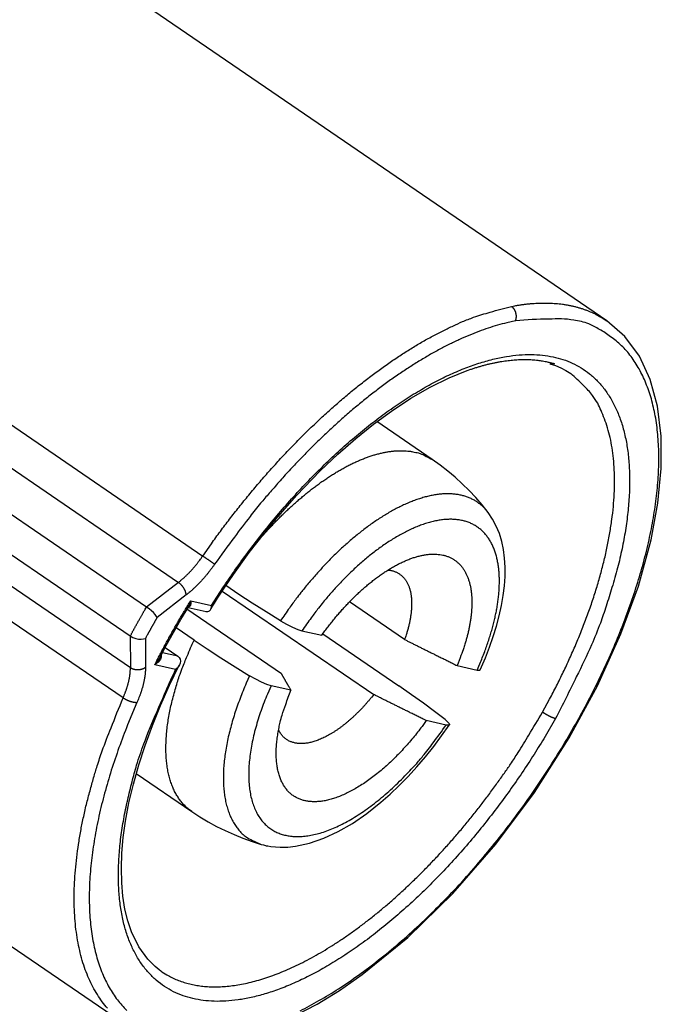
# Model space of a CAD drawing. Units: millimetres. Extents: x 11 to 726, y 29 to 475.
# Drawn here: x 364 to 385, y 189 to 222 of the extents above; entities that cross this region are included whole.
import ezdxf

# ---------------------------------------------------------------- set-up
doc = ezdxf.new("R2010")
doc.units = ezdxf.units.MM
doc.header["$MEASUREMENT"] = 0
doc.layers.get('0').update_dxf_attribs({"lineweight": 30})

msp = doc.modelspace()

# ---------------------------------------------------------------- linework, layer by layer
for p, q in [((382.814, 211.904), (363.956, 224.798)), ((351.956, 216.2), (369.54, 204.177)), ((351.449, 215.134), (368.74, 203.311)), ((367.693, 202.501), (351.128, 213.827)), ((350.596, 212.878), (367.16, 201.552)), ((367.164, 200.505), (349.874, 212.327)), ((366.923, 199.514), (349.339, 211.537)), ((377.079, 207.345), (375.257, 208.591)), ((368.74, 203.311), (367.693, 202.501)), ((368.995, 202.897), (368.044, 202.16)), ((370.182, 203.028), (375.157, 199.626)), ((369.059, 202.488), (369.655, 202.354)), ((369.146, 202.71), (369.83, 202.556)), ((376.171, 201.433), (374.36, 202.671)), ((372.124, 200.307), (369.022, 202.427)), ((369.255, 201.418), (368.667, 201.821)), ((367.16, 201.552), (367.164, 200.505)), ((372.797, 201.722), (373.451, 201.575)), ((373.483, 201.62), (375.987, 199.908)), ((367.655, 201.468), (367.659, 200.517)), ((368.307, 201.17), (368.717, 200.889)), ((348.931, 201.152), (367.01, 188.79)), ((368.717, 200.889), (368.218, 201.001)), ((368.647, 200.449), (367.963, 200.602)), ((377.897, 200.577), (378.551, 200.431)), ((372.437, 199.768), (371.783, 199.915)), ((377.537, 198.624), (376.883, 198.771)), ((367.356, 197.034), (369.177, 195.788))]:
    msp.add_line(p, q)
for points in [[(379.681, 212.377), (379.796, 212.399, -0.004596), (379.911, 212.418, -0.004617), (380.026, 212.435, -0.004706), (380.14, 212.45, -0.004879), (380.254, 212.463, -0.005028), (380.367, 212.473, -0.005169), (380.48, 212.48, -0.005311), (380.592, 212.486, -0.005469), (380.703, 212.488, -0.005621), (380.814, 212.488, -0.005783), (380.924, 212.486, -0.005937), (381.034, 212.481, -0.006099), (381.142, 212.473, -0.006262), (381.25, 212.463, -0.006441), (381.357, 212.449, -0.006582), (381.463, 212.433, -0.006703), (381.568, 212.415, -0.006921), (381.671, 212.393, -0.007235), (381.774, 212.368, -0.007167), (381.875, 212.341, -0.006806), (381.975, 212.311, -0.007683), (382.075, 212.277, -0.009395), (382.175, 212.239, -0.007189), (382.268, 212.202, -0.002354), (382.352, 212.167, -0.010438), (382.457, 212.115, -0.018386), (382.613, 212.026, -0.009004), (382.814, 211.904, -0.004739)], [(369.54, 204.177), (369.826, 204.583, -0.004321), (370.119, 204.986, -0.004221), (370.423, 205.388, -0.004207), (370.734, 205.787, -0.004324), (371.054, 206.181, -0.004406), (371.38, 206.57, -0.004479), (371.714, 206.953, -0.004556), (372.055, 207.329, -0.004661), (372.401, 207.697, -0.004766), (372.752, 208.056, -0.004886), (373.107, 208.406, -0.005012), (373.466, 208.745, -0.005152), (373.828, 209.072, -0.00531), (374.192, 209.387, -0.005485), (374.557, 209.69, -0.005659), (374.923, 209.978, -0.005823), (375.288, 210.253, -0.006088), (375.653, 210.513, -0.006433), (376.016, 210.758, -0.006538), (376.375, 210.987, -0.006388), (376.73, 211.199, -0.007277), (377.084, 211.396, -0.008977), (377.442, 211.579, -0.007363), (377.774, 211.74, -0.002988), (378.073, 211.878, -0.010656), (378.44, 212.018, -0.020083), (378.983, 212.186, -0.011089), (379.681, 212.377, -0.006272)], [(379.817, 211.902), (379.822, 211.917, 0.011802), (379.827, 211.932, 0.010986), (379.831, 211.948, 0.010621), (379.835, 211.964, 0.010882), (379.838, 211.981, 0.010903), (379.841, 211.998, 0.010871), (379.842, 212.016, 0.010802), (379.843, 212.034, 0.010843), (379.843, 212.053, 0.010815), (379.843, 212.071, 0.01084), (379.841, 212.09, 0.010824), (379.839, 212.109, 0.010854), (379.836, 212.128, 0.01087), (379.831, 212.147, 0.010923), (379.827, 212.166, 0.010937), (379.821, 212.184, 0.010932), (379.814, 212.202, 0.011063), (379.807, 212.22, 0.011291), (379.799, 212.237, 0.011125), (379.791, 212.254, 0.010579), (379.782, 212.269, 0.011539), (379.772, 212.285, 0.013491), (379.761, 212.299, 0.010834), (379.751, 212.313, 0.004779), (379.741, 212.324, 0.014522), (379.729, 212.338, 0.025226), (379.708, 212.355, 0.013411), (379.681, 212.377, 0.007509)], [(379.817, 211.902), (379.526, 211.838, 0.011412), (379.228, 211.759, 0.010489), (378.921, 211.663, 0.009809), (378.607, 211.552, 0.009471), (378.285, 211.425, 0.009026), (377.958, 211.281, 0.008597), (377.624, 211.122, 0.008167), (377.285, 210.946, 0.007819), (376.941, 210.754, 0.007458), (376.594, 210.546, 0.007149), (376.243, 210.323, 0.006836), (375.889, 210.085, 0.006568), (375.534, 209.831, 0.006308), (375.177, 209.563, 0.006089), (374.821, 209.282, 0.005854), (374.465, 208.987, 0.005629), (374.11, 208.68, 0.005486), (373.757, 208.36, 0.005413), (373.406, 208.029, 0.005122), (373.06, 207.689, 0.004689), (372.72, 207.342, 0.004994), (372.381, 206.98, 0.005717), (372.04, 206.601, 0.004335), (371.724, 206.24, 0.001685), (371.44, 205.91, 0.005777), (371.093, 205.476, 0.009601), (370.583, 204.799, 0.004748), (369.929, 203.907, 0.002552)], [(372.736, 189.237, 0.015115), (373.359, 189.573, 0.013892), (374, 189.963, 0.012977), (374.655, 190.41, 0.01204), (375.319, 190.908, 0.011333), (375.987, 191.459, 0.010641), (376.655, 192.057, 0.010109), (377.316, 192.7, 0.009617), (377.967, 193.38, 0.009227), (378.601, 194.094, 0.008896), (379.214, 194.836, 0.00862), (379.802, 195.599, 0.00842), (380.362, 196.377, 0.008237), (380.888, 197.163, 0.008148), (381.381, 197.953, 0.00804), (381.837, 198.739, 0.008046), (382.255, 199.516, 0.008026), (382.633, 200.279, 0.008097), (382.974, 201.026, 0.008003), (383.279, 201.756, 0.008449), (383.553, 202.483, 0.008917), (383.801, 203.221, 0.009249), (384.019, 203.964, 0.010242), (384.201, 204.704, 0.01125), (384.346, 205.436, 0.012326), (384.449, 206.155, 0.013577), (384.509, 206.855, 0.015199), (384.522, 207.529, 0.017013), (384.489, 208.172, 0.019059), (384.407, 208.777, 0.021675), (384.277, 209.341, 0.024851), (384.098, 209.856, 0.027463), (383.876, 210.321, 0.028836), (383.612, 210.732, 0.033994), (383.3, 211.086, 0.042045), (382.938, 211.38, 0.034904), (382.574, 211.62, 0.016076), (382.224, 211.806, 0.044814), (381.728, 211.924, 0.068016), (380.914, 211.954, 0.030485), (379.817, 211.902, 0.01548)], [(369.83, 202.556), (370.203, 203.135, -0.007164), (370.599, 203.713, -0.006777), (371.018, 204.292, -0.006678), (371.458, 204.866, -0.007034), (371.92, 205.432, -0.007277), (372.399, 205.987, -0.007503), (372.895, 206.526, -0.007756), (373.405, 207.046, -0.008121), (373.926, 207.543, -0.008508), (374.455, 208.014, -0.008965), (374.99, 208.454, -0.00949), (375.526, 208.862, -0.010091), (376.061, 209.235, -0.010805), (376.592, 209.57, -0.011583), (377.115, 209.866, -0.012533), (377.627, 210.121, -0.013534), (378.125, 210.335, -0.014772), (378.607, 210.508, -0.016029), (379.071, 210.639, -0.017575), (379.514, 210.731, -0.01905), (379.934, 210.782, -0.020855), (380.332, 210.797, -0.022489), (380.704, 210.774, -0.024202), (381.052, 210.719, -0.025145), (381.375, 210.632, -0.027245), (381.68, 210.512, -0.028785), (381.971, 210.356, -0.029262), (382.246, 210.163, -0.030685), (382.501, 209.931, -0.030883), (382.733, 209.661, -0.030191), (382.941, 209.352, -0.028641), (383.122, 209.005, -0.02701), (383.274, 208.619, -0.024851), (383.396, 208.197, -0.022817), (383.485, 207.74, -0.020584), (383.541, 207.25, -0.018616), (383.563, 206.73, -0.016911), (383.551, 206.182, -0.01559), (383.504, 205.61, -0.013828), (383.425, 205.019, -0.012009), (383.314, 204.416, -0.011932), (383.168, 203.791, -0.01266), (382.984, 203.144, -0.009282), (382.792, 202.53, -0.003968), (382.603, 201.97, -0.011226), (382.313, 201.265, -0.017227), (381.813, 200.207, -0.008359), (381.125, 198.836, -0.004494)], [(378.229, 210.271), (378.343, 210.311, -0.003878), (378.456, 210.348, -0.004008), (378.567, 210.383, -0.004114), (378.678, 210.416, -0.004185), (378.787, 210.446, -0.004275), (378.896, 210.474, -0.004364), (379.003, 210.499, -0.004463), (379.109, 210.523, -0.004551), (379.214, 210.544, -0.004652), (379.317, 210.563, -0.004744), (379.419, 210.579, -0.004847), (379.52, 210.593, -0.004937), (379.62, 210.605, -0.005046), (379.718, 210.615, -0.005148), (379.815, 210.623, -0.005243), (379.911, 210.628, -0.005306), (380.005, 210.632, -0.005454), (380.098, 210.633, -0.005649), (380.19, 210.632, -0.005608), (380.279, 210.63, -0.005339), (380.367, 210.625, -0.005949), (380.455, 210.618, -0.007147), (380.543, 210.608, -0.005609), (380.625, 210.598, -0.002117), (380.699, 210.588, -0.007885), (380.789, 210.571, -0.013892), (380.925, 210.54, -0.007078), (381.1, 210.495, -0.003848)], [(381.1, 210.495), (381.095, 210.494, -0.00466), (381.09, 210.492, -0.004689), (381.084, 210.491, -0.004708), (381.079, 210.49, -0.004724), (381.073, 210.489, -0.004742), (381.068, 210.488, -0.004755), (381.063, 210.487, -0.00477), (381.057, 210.486, -0.004781), (381.052, 210.486, -0.004794), (381.046, 210.485, -0.004803), (381.041, 210.485, -0.004813), (381.036, 210.484, -0.004816), (381.03, 210.484, -0.004827), (381.025, 210.484, -0.004837), (381.02, 210.484, -0.004831), (381.014, 210.484, -0.004802), (381.009, 210.484, -0.004844), (381.004, 210.484, -0.004931), (380.998, 210.485, -0.0048), (380.993, 210.485, -0.004491), (380.988, 210.486, -0.004927), (380.983, 210.486, -0.005822), (380.978, 210.487, -0.004465), (380.973, 210.488, -0.001638), (380.968, 210.489, -0.006184), (380.963, 210.49, -0.010584), (380.954, 210.492, -0.005238), (380.943, 210.495, -0.002804)], [(380.7, 199.049), (380.935, 199.478, 0.005419), (381.163, 199.915, 0.005258), (381.383, 200.36, 0.005286), (381.594, 200.811, 0.005594), (381.795, 201.267, 0.005834), (381.984, 201.728, 0.006065), (382.161, 202.191, 0.006311), (382.326, 202.655, 0.006631), (382.475, 203.118, 0.00696), (382.61, 203.58, 0.00734), (382.728, 204.038, 0.007749), (382.83, 204.491, 0.008215), (382.914, 204.937, 0.008738), (382.981, 205.374, 0.00933), (383.029, 205.801, 0.009962), (383.059, 206.217, 0.010612), (383.069, 206.618, 0.011496), (383.061, 207.006, 0.012578), (383.033, 207.378, 0.01327), (382.987, 207.732, 0.013425), (382.924, 208.066, 0.015736), (382.841, 208.385, 0.019952), (382.736, 208.686, 0.016964), (382.626, 208.958, 0.007278), (382.518, 209.193, 0.024844), (382.347, 209.448, 0.047064), (382.046, 209.777, 0.025596), (381.629, 210.17, 0.014208)], [(371.385, 204.704), (371.49, 204.825, -0.002703), (371.594, 204.942, -0.002848), (371.698, 205.056, -0.002899), (371.802, 205.167, -0.002824), (371.905, 205.275, -0.002866), (372.009, 205.382, -0.002926), (372.115, 205.488, -0.002947), (372.223, 205.594, -0.003057), (372.333, 205.698, -0.00315), (372.445, 205.802, -0.003238), (372.558, 205.904, -0.003321), (372.673, 206.005, -0.003433), (372.79, 206.105, -0.003535), (372.908, 206.203, -0.003657), (373.027, 206.299, -0.003772), (373.148, 206.394, -0.00391), (373.27, 206.486, -0.004043), (373.393, 206.576, -0.004199), (373.518, 206.663, -0.004351), (373.643, 206.748, -0.004529), (373.769, 206.83, -0.004704), (373.896, 206.908, -0.004906), (374.023, 206.984, -0.005109), (374.151, 207.057, -0.00534), (374.278, 207.125, -0.005574), (374.406, 207.191, -0.005838), (374.534, 207.252, -0.006109), (374.662, 207.309, -0.00641), (374.789, 207.362, -0.006723), (374.916, 207.411, -0.007067), (375.042, 207.456, -0.007425), (375.168, 207.496, -0.00781), (375.292, 207.531, -0.008225), (375.415, 207.561, -0.008678), (375.536, 207.586, -0.009118), (375.656, 207.607, -0.009542), (375.774, 207.622, -0.010131), (375.891, 207.632, -0.010874), (376.005, 207.637, -0.011118), (376.117, 207.637, -0.010878), (376.225, 207.632, -0.012532), (376.333, 207.62, -0.015639), (376.44, 207.602, -0.012477), (376.538, 207.583, -0.004516), (376.626, 207.562, -0.018236), (376.732, 207.524, -0.033143), (376.885, 207.45, -0.016837), (377.079, 207.345, -0.009016)], [(378.918, 205.609), (378.839, 205.704, 0.019217), (378.754, 205.791, 0.019531), (378.663, 205.87, 0.019814), (378.566, 205.943, 0.020247), (378.463, 206.007, 0.020358), (378.354, 206.063, 0.02018), (378.24, 206.111, 0.019775), (378.12, 206.15, 0.019248), (377.995, 206.181, 0.018523), (377.866, 206.203, 0.017709), (377.732, 206.216, 0.01679), (377.593, 206.221, 0.015862), (377.451, 206.217, 0.014902), (377.306, 206.204, 0.013976), (377.157, 206.183, 0.013069), (377.005, 206.154, 0.012216), (376.852, 206.116, 0.011412), (376.696, 206.071, 0.010662), (376.538, 206.018, 0.009974), (376.379, 205.957, 0.009332), (376.22, 205.89, 0.008755), (376.06, 205.815, 0.008213), (375.899, 205.735, 0.007733), (375.739, 205.648, 0.007278), (375.579, 205.555, 0.006882), (375.42, 205.457, 0.0065), (375.262, 205.355, 0.006172), (375.106, 205.247, 0.00585), (374.951, 205.136, 0.005579), (374.798, 205.02, 0.005307), (374.647, 204.901, 0.005081), (374.498, 204.779, 0.004846), (374.352, 204.655, 0.004662), (374.209, 204.528, 0.004473), (374.068, 204.398, 0.004301), (373.93, 204.268, 0.004104), (373.795, 204.135, 0.004012), (373.663, 204.002, 0.003928), (373.533, 203.866, 0.003763), (373.404, 203.727, 0.003443), (373.275, 203.584, 0.003806), (373.142, 203.433, 0.004724), (373.006, 203.271, 0.003457), (372.878, 203.117, 0.000886), (372.762, 202.975, 0.005159), (372.614, 202.781, 0.009002), (372.388, 202.468, 0.004214), (372.094, 202.049, 0.002139)], [(378.551, 200.431), (378.641, 200.637, 0.004813), (378.725, 200.838, 0.005214), (378.802, 201.036, 0.005413), (378.872, 201.229, 0.005354), (378.936, 201.417, 0.005435), (378.994, 201.601, 0.005543), (379.046, 201.78, 0.005626), (379.092, 201.953, 0.005616), (379.133, 202.12, 0.005886), (379.169, 202.284, 0.006057), (379.2, 202.447, 0.006245), (379.227, 202.611, 0.006733), (379.249, 202.774, 0.007161), (379.266, 202.938, 0.007673), (379.278, 203.1, 0.008202), (379.284, 203.261, 0.008836), (379.285, 203.42, 0.009488), (379.279, 203.576, 0.010264), (379.266, 203.73, 0.011073), (379.247, 203.88, 0.012012), (379.221, 204.026, 0.012994), (379.188, 204.168, 0.014109), (379.147, 204.304, 0.015262), (379.099, 204.435, 0.016525), (379.043, 204.559, 0.017792), (378.979, 204.676, 0.019104), (378.908, 204.786, 0.020335), (378.829, 204.888, 0.021496), (378.742, 204.981, 0.022439), (378.647, 205.066, 0.023171), (378.545, 205.141, 0.02355), (378.436, 205.206, 0.023628), (378.32, 205.262, 0.023308), (378.198, 205.307, 0.022714), (378.069, 205.342, 0.021802), (377.934, 205.366, 0.020737), (377.794, 205.38, 0.019502), (377.648, 205.383, 0.018243), (377.498, 205.376, 0.016948), (377.345, 205.358, 0.015711), (377.187, 205.33, 0.014522), (377.026, 205.292, 0.013419), (376.863, 205.245, 0.012403), (376.699, 205.188, 0.011469), (376.532, 205.122, 0.010633), (376.365, 205.048, 0.009861), (376.197, 204.966, 0.009186), (376.03, 204.876, 0.008555), (375.863, 204.78, 0.008015), (375.696, 204.677, 0.007501), (375.532, 204.568, 0.007066), (375.369, 204.453, 0.006642), (375.208, 204.334, 0.006297), (375.05, 204.211, 0.005958), (374.894, 204.083, 0.005664), (374.742, 203.952, 0.005343), (374.592, 203.819, 0.005158), (374.446, 203.683, 0.005028), (374.304, 203.545, 0.004686), (374.165, 203.406, 0.004086), (374.031, 203.266, 0.004559), (373.894, 203.119, 0.00555), (373.753, 202.96, 0.003888), (373.62, 202.807, 0.000933), (373.499, 202.665, 0.00603), (373.344, 202.469, 0.010447), (373.107, 202.15, 0.004826), (372.797, 201.722, 0.00243)], [(368.74, 203.311), (368.767, 203.333, 0.003033), (368.796, 203.356, 0.002958), (368.824, 203.379, 0.002899), (368.852, 203.403, 0.002868), (368.88, 203.427, 0.002829), (368.908, 203.452, 0.00279), (368.936, 203.477, 0.00275), (368.964, 203.503, 0.002717), (368.992, 203.53, 0.002682), (369.02, 203.557, 0.002651), (369.048, 203.584, 0.002619), (369.076, 203.612, 0.002589), (369.103, 203.64, 0.002562), (369.131, 203.669, 0.002541), (369.158, 203.698, 0.002509), (369.185, 203.728, 0.002471), (369.212, 203.758, 0.002469), (369.239, 203.789, 0.002496), (369.266, 203.82, 0.002407), (369.292, 203.851, 0.002236), (369.318, 203.882, 0.002443), (369.344, 203.914, 0.002878), (369.371, 203.947, 0.002184), (369.395, 203.978, 0.000779), (369.417, 204.007, 0.003031), (369.445, 204.044, 0.005163), (369.486, 204.101, 0.002532), (369.54, 204.177, 0.001347)], [(369.929, 203.907), (369.923, 203.911, 0.000432), (369.915, 203.917, 0.000348), (369.907, 203.922, 0.000296), (369.898, 203.929, 0.00027), (369.889, 203.935, 0.000243), (369.879, 203.942, 0.00022), (369.868, 203.95, 0.0002), (369.856, 203.958, 0.000185), (369.844, 203.967, 0.000171), (369.831, 203.976, 0.00016), (369.818, 203.985, 0.00015), (369.804, 203.995, 0.000142), (369.79, 204.005, 0.000135), (369.775, 204.015, 0.00013), (369.76, 204.025, 0.000124), (369.744, 204.036, 0.00012), (369.729, 204.047, 0.000117), (369.713, 204.058, 0.000116), (369.698, 204.068, 0.000112), (369.682, 204.079, 0.000104), (369.667, 204.09, 0.000112), (369.651, 204.101, 0.000129), (369.636, 204.111, 0.000102), (369.621, 204.121, 0.000045), (369.608, 204.13, 0.000137), (369.592, 204.141, 0.000239), (369.569, 204.157, 0.00013), (369.54, 204.177, 0.000074)], [(373.451, 201.575), (373.554, 201.717, -0.00407), (373.657, 201.854, -0.004319), (373.761, 201.987, -0.004397), (373.865, 202.116, -0.00427), (373.969, 202.24, -0.00423), (374.072, 202.359, -0.004208), (374.175, 202.474, -0.004221), (374.277, 202.584, -0.004151), (374.38, 202.691, -0.004259), (374.483, 202.795, -0.004392), (374.59, 202.899, -0.004451), (374.699, 203.002, -0.004705), (374.811, 203.102, -0.004929), (374.926, 203.201, -0.005148), (375.042, 203.298, -0.005366), (375.161, 203.392, -0.005661), (375.281, 203.482, -0.005946), (375.403, 203.57, -0.006287), (375.526, 203.653, -0.006632), (375.651, 203.733, -0.007047), (375.776, 203.808, -0.007475), (375.902, 203.878, -0.007978), (376.028, 203.943, -0.008508), (376.154, 204.002, -0.00912), (376.28, 204.056, -0.009775), (376.405, 204.103, -0.010517), (376.528, 204.143, -0.01132), (376.651, 204.177, -0.012211), (376.771, 204.204, -0.013176), (376.889, 204.224, -0.014217), (377.004, 204.236, -0.015334), (377.117, 204.24, -0.016489), (377.226, 204.237, -0.017693), (377.331, 204.226, -0.01886), (377.432, 204.208, -0.020004), (377.529, 204.182, -0.020994), (377.622, 204.148, -0.021849), (377.71, 204.107, -0.022421), (377.792, 204.059, -0.022753), (377.87, 204.004, -0.022728), (377.942, 203.941, -0.022433), (378.009, 203.873, -0.021811), (378.07, 203.798, -0.020988), (378.125, 203.717, -0.019951), (378.175, 203.631, -0.018834), (378.219, 203.539, -0.017623), (378.258, 203.443, -0.016439), (378.291, 203.342, -0.015244), (378.319, 203.238, -0.014142), (378.342, 203.129, -0.013069), (378.359, 203.018, -0.012109), (378.371, 202.904, -0.011183), (378.379, 202.787, -0.010393), (378.382, 202.669, -0.009645), (378.38, 202.549, -0.008963), (378.374, 202.428, -0.008269), (378.364, 202.305, -0.007826), (378.351, 202.182, -0.007483), (378.333, 202.059, -0.006783), (378.313, 201.936, -0.00582), (378.29, 201.815, -0.006295), (378.262, 201.69, -0.007306), (378.23, 201.559, -0.005025), (378.197, 201.434, -0.001186), (378.166, 201.319, -0.007513), (378.115, 201.163, -0.012463), (378.024, 200.912, -0.005535), (377.897, 200.577, -0.002732)], [(369.929, 203.907), (369.902, 203.868, -0.002303), (369.875, 203.829, -0.002288), (369.847, 203.79, -0.002286), (369.818, 203.752, -0.002305), (369.789, 203.713, -0.002318), (369.76, 203.675, -0.002329), (369.731, 203.638, -0.00234), (369.701, 203.6, -0.002355), (369.671, 203.563, -0.002371), (369.64, 203.526, -0.002388), (369.609, 203.49, -0.002404), (369.578, 203.454, -0.002422), (369.547, 203.419, -0.002444), (369.515, 203.383, -0.002469), (369.484, 203.349, -0.002486), (369.452, 203.315, -0.002494), (369.42, 203.281, -0.002541), (369.387, 203.248, -0.002617), (369.355, 203.215, -0.002574), (369.323, 203.183, -0.002434), (369.29, 203.152, -0.002709), (369.257, 203.121, -0.003259), (369.223, 203.09, -0.002528), (369.192, 203.061, -0.000913), (369.163, 203.035, -0.003588), (369.126, 203.004, -0.00634), (369.069, 202.957, -0.003212), (368.995, 202.897, -0.001735)], [(375.627, 203.718), (375.676, 203.712, -0.013006), (375.724, 203.703, -0.013529), (375.771, 203.692, -0.013993), (375.816, 203.678, -0.014418), (375.86, 203.662, -0.014804), (375.903, 203.644, -0.015079), (375.943, 203.623, -0.015291), (375.983, 203.6, -0.015396), (376.02, 203.575, -0.015423), (376.056, 203.547, -0.01533), (376.09, 203.517, -0.01516), (376.122, 203.485, -0.014886), (376.153, 203.452, -0.01455), (376.182, 203.416, -0.014131), (376.209, 203.378, -0.013674), (376.234, 203.338, -0.013162), (376.257, 203.297, -0.012638), (376.279, 203.254, -0.012084), (376.298, 203.209, -0.011539), (376.316, 203.163, -0.010982), (376.332, 203.116, -0.010451), (376.347, 203.067, -0.00992), (376.36, 203.017, -0.009424), (376.371, 202.966, -0.008933), (376.38, 202.913, -0.008484), (376.388, 202.86, -0.008041), (376.394, 202.806, -0.007641), (376.398, 202.751, -0.007246), (376.401, 202.696, -0.006895), (376.403, 202.639, -0.006548), (376.403, 202.583, -0.006239), (376.401, 202.525, -0.00593), (376.399, 202.468, -0.005668), (376.395, 202.41, -0.005411), (376.389, 202.352, -0.005163), (376.383, 202.293, -0.004894), (376.375, 202.235, -0.004743), (376.366, 202.176, -0.004643), (376.356, 202.118, -0.00431), (376.346, 202.06, -0.0038), (376.334, 202.002, -0.004149), (376.321, 201.943, -0.00487), (376.306, 201.881, -0.00345), (376.292, 201.823, -0.000925), (376.278, 201.769, -0.005074), (376.257, 201.698, -0.00851), (376.221, 201.584, -0.00388), (376.171, 201.433, -0.001955)], [(368.995, 202.897), (368.995, 202.909, 0.013118), (368.994, 202.921, 0.011618), (368.992, 202.934, 0.010705), (368.99, 202.947, 0.010483), (368.987, 202.961, 0.010025), (368.984, 202.975, 0.009575), (368.979, 202.99, 0.009116), (368.974, 203.005, 0.0088), (368.969, 203.021, 0.008444), (368.962, 203.037, 0.008172), (368.955, 203.053, 0.007886), (368.947, 203.069, 0.007669), (368.939, 203.085, 0.007457), (368.93, 203.102, 0.0073), (368.92, 203.118, 0.007131), (368.91, 203.134, 0.006977), (368.899, 203.15, 0.006923), (368.888, 203.166, 0.006949), (368.876, 203.181, 0.006746), (368.864, 203.196, 0.006343), (368.852, 203.21, 0.006855), (368.84, 203.224, 0.007957), (368.827, 203.237, 0.006365), (368.814, 203.25, 0.002806), (368.803, 203.261, 0.008529), (368.789, 203.273, 0.014933), (368.768, 203.29, 0.008067), (368.74, 203.311, 0.004568)], [(367.16, 201.552), (367.178, 201.583, -0.000291), (367.195, 201.615, -0.00029), (367.212, 201.647, -0.00029), (367.229, 201.679, -0.00029), (367.247, 201.71, -0.00029), (367.264, 201.742, -0.000289), (367.281, 201.774, -0.000289), (367.299, 201.805, -0.000289), (367.316, 201.837, -0.000289), (367.334, 201.869, -0.000289), (367.351, 201.9, -0.000288), (367.369, 201.932, -0.000288), (367.387, 201.964, -0.000288), (367.404, 201.995, -0.000288), (367.422, 202.027, -0.000287), (367.44, 202.059, -0.000285), (367.458, 202.09, -0.000288), (367.475, 202.122, -0.000293), (367.493, 202.154, -0.000285), (367.511, 202.185, -0.000266), (367.529, 202.217, -0.000293), (367.547, 202.248, -0.000349), (367.566, 202.281, -0.000265), (367.584, 202.311, -0.000091), (367.599, 202.339, -0.000373), (367.62, 202.375, -0.000641), (367.652, 202.429, -0.000313), (367.693, 202.501, -0.000166)], [(367.963, 200.602), (367.999, 200.673, -0.000744), (368.035, 200.744, -0.000741), (368.071, 200.814, -0.000739), (368.108, 200.885, -0.000738), (368.145, 200.956, -0.000737), (368.182, 201.027, -0.000735), (368.22, 201.097, -0.000733), (368.257, 201.168, -0.000732), (368.295, 201.239, -0.00073), (368.333, 201.309, -0.000729), (368.372, 201.38, -0.000728), (368.41, 201.451, -0.000726), (368.449, 201.521, -0.000725), (368.489, 201.592, -0.000725), (368.528, 201.662, -0.000722), (368.568, 201.732, -0.000716), (368.607, 201.803, -0.000721), (368.648, 201.873, -0.000735), (368.688, 201.943, -0.000713), (368.729, 202.013, -0.000664), (368.769, 202.083, -0.000732), (368.81, 202.153, -0.000871), (368.853, 202.225, -0.00066), (368.893, 202.293, -0.000227), (368.929, 202.354, -0.000929), (368.977, 202.432, -0.001594), (369.05, 202.553, -0.000779), (369.146, 202.71, -0.000412)], [(368.044, 202.16), (368.031, 202.137, 0.000213), (368.017, 202.114, 0.000213), (368.004, 202.091, 0.000213), (367.991, 202.068, 0.000213), (367.978, 202.045, 0.000213), (367.965, 202.022, 0.000213), (367.951, 201.999, 0.000213), (367.938, 201.976, 0.000214), (367.925, 201.953, 0.000214), (367.912, 201.93, 0.000214), (367.899, 201.907, 0.000214), (367.886, 201.884, 0.000214), (367.873, 201.861, 0.000214), (367.86, 201.838, 0.000215), (367.847, 201.815, 0.000214), (367.834, 201.792, 0.000213), (367.821, 201.769, 0.000215), (367.808, 201.745, 0.000219), (367.795, 201.722, 0.000213), (367.783, 201.699, 0.000199), (367.77, 201.676, 0.00022), (367.757, 201.653, 0.000262), (367.744, 201.629, 0.000199), (367.731, 201.607, 0.000069), (367.72, 201.587, 0.000281), (367.706, 201.561, 0.000485), (367.684, 201.521, 0.000237), (367.655, 201.468, 0.000126)], [(369.177, 195.788), (369.072, 195.867, -0.021925), (368.972, 195.956, -0.021133), (368.878, 196.056, -0.020482), (368.79, 196.165, -0.020275), (368.709, 196.284, -0.019618), (368.635, 196.413, -0.018769), (368.568, 196.552, -0.017765), (368.509, 196.7, -0.016831), (368.459, 196.858, -0.015787), (368.416, 197.025, -0.014818), (368.382, 197.2, -0.013819), (368.356, 197.384, -0.01292), (368.339, 197.575, -0.012046), (368.331, 197.774, -0.011277), (368.332, 197.979, -0.010506), (368.341, 198.19, -0.009793), (368.358, 198.406, -0.009241), (368.384, 198.627, -0.008824), (368.419, 198.853, -0.008104), (368.461, 199.082, -0.007224), (368.51, 199.311, -0.007444), (368.569, 199.547, -0.008204), (368.637, 199.789, -0.006088), (368.705, 200.018, -0.002442), (368.77, 200.226, -0.007733), (368.867, 200.49, -0.01223), (369.031, 200.893, -0.005888), (369.255, 201.418, -0.003142)], [(376.171, 201.433), (376.219, 201.409, -0.000029), (376.268, 201.385, -0.000028), (376.317, 201.361, -0.000028), (376.367, 201.337, -0.000027), (376.417, 201.312, -0.000026), (376.468, 201.286, -0.000026), (376.519, 201.261, -0.000025), (376.571, 201.235, -0.000024), (376.624, 201.209, -0.000024), (376.678, 201.183, -0.000023), (376.732, 201.156, -0.000022), (376.786, 201.129, -0.000022), (376.842, 201.101, -0.000021), (376.898, 201.074, -0.000021), (376.955, 201.045, -0.00002), (377.012, 201.017, -0.00002), (377.07, 200.988, -0.000019), (377.129, 200.959, -0.000019), (377.189, 200.929, -0.000018), (377.249, 200.899, -0.000017), (377.31, 200.869, -0.000018), (377.372, 200.838, -0.000021), (377.437, 200.806, -0.000015), (377.499, 200.776, -0.000005), (377.554, 200.748, -0.000021), (377.628, 200.711, -0.000035), (377.744, 200.654, -0.000016), (377.897, 200.577, -0.000008)], [(381.125, 198.836), (380.787, 198.251, -0.007238), (380.424, 197.663, -0.006767), (380.036, 197.07, -0.006606), (379.625, 196.477, -0.006908), (379.191, 195.887, -0.007081), (378.736, 195.305, -0.007237), (378.262, 194.733, -0.007409), (377.77, 194.176, -0.007688), (377.263, 193.637, -0.007973), (376.745, 193.12, -0.008323), (376.217, 192.629, -0.008718), (375.683, 192.167, -0.00918), (375.147, 191.737, -0.009725), (374.611, 191.342, -0.010326), (374.079, 190.984, -0.011056), (373.553, 190.664, -0.01183), (373.038, 190.385, -0.012796), (372.535, 190.146, -0.01379), (372.049, 189.949, -0.015017), (371.579, 189.792, -0.016204), (371.13, 189.675, -0.017757), (370.701, 189.597, -0.019271), (370.295, 189.557, -0.020824), (369.913, 189.551, -0.021895), (369.557, 189.579, -0.024191), (369.219, 189.64, -0.025895), (368.894, 189.736, -0.027173), (368.583, 189.867, -0.029521), (368.289, 190.037, -0.030854), (368.013, 190.245, -0.031513), (367.761, 190.492, -0.031143), (367.532, 190.778, -0.030291), (367.33, 191.105, -0.028563), (367.156, 191.469, -0.026679), (367.013, 191.872, -0.024301), (366.902, 192.309, -0.022054), (366.825, 192.781, -0.020006), (366.781, 193.284, -0.01837), (366.772, 193.816, -0.016167), (366.796, 194.369, -0.013922), (366.852, 194.941, -0.013716), (366.945, 195.539, -0.014414), (367.077, 196.165, -0.010421), (367.22, 196.762, -0.00439), (367.367, 197.309, -0.012474), (367.608, 198.007, -0.018803), (368.041, 199.067, -0.00895), (368.647, 200.449, -0.004761)], [(366.923, 199.514), (366.938, 199.55, 0.002594), (366.953, 199.585, 0.002607), (366.968, 199.62, 0.002636), (366.982, 199.656, 0.002687), (366.995, 199.691, 0.002734), (367.008, 199.726, 0.002779), (367.021, 199.761, 0.002826), (367.033, 199.796, 0.002877), (367.044, 199.831, 0.002931), (367.056, 199.866, 0.002987), (367.066, 199.901, 0.003045), (367.076, 199.935, 0.003103), (367.086, 199.97, 0.00317), (367.095, 200.004, 0.003241), (367.103, 200.038, 0.003303), (367.111, 200.071, 0.003354), (367.119, 200.105, 0.003459), (367.125, 200.138, 0.003606), (367.132, 200.171, 0.003592), (367.137, 200.203, 0.003436), (367.143, 200.235, 0.00387), (367.147, 200.267, 0.004719), (367.151, 200.299, 0.003712), (367.155, 200.329, 0.00135), (367.158, 200.356, 0.005344), (367.16, 200.389, 0.009666), (367.162, 200.44, 0.004997), (367.164, 200.505, 0.002723)], [(367.659, 200.517), (367.647, 200.508, -0.012218), (367.635, 200.5, -0.01126), (367.621, 200.492, -0.010778), (367.607, 200.484, -0.010937), (367.593, 200.477, -0.010846), (367.577, 200.47, -0.01071), (367.561, 200.464, -0.010537), (367.544, 200.458, -0.01048), (367.527, 200.453, -0.010356), (367.509, 200.448, -0.010291), (367.491, 200.444, -0.010188), (367.472, 200.441, -0.010137), (367.453, 200.439, -0.010075), (367.434, 200.437, -0.010056), (367.415, 200.436, -0.010005), (367.395, 200.436, -0.009945), (367.376, 200.437, -0.010012), (367.357, 200.438, -0.010176), (367.338, 200.441, -0.009989), (367.319, 200.444, -0.009474), (367.301, 200.447, -0.010312), (367.283, 200.452, -0.012041), (367.266, 200.457, -0.009668), (367.25, 200.462, -0.004266), (367.235, 200.467, -0.012972), (367.218, 200.475, -0.022625), (367.194, 200.488, -0.012105), (367.164, 200.505, -0.006806)], [(367.659, 200.517), (367.659, 200.484, -0.004826), (367.658, 200.45, -0.004654), (367.656, 200.416, -0.004507), (367.654, 200.382, -0.004408), (367.651, 200.347, -0.004296), (367.648, 200.311, -0.004187), (367.644, 200.275, -0.004076), (367.639, 200.239, -0.00398), (367.634, 200.202, -0.00388), (367.628, 200.164, -0.00379), (367.621, 200.126, -0.003698), (367.614, 200.088, -0.003613), (367.606, 200.05, -0.003531), (367.597, 200.011, -0.00346), (367.588, 199.972, -0.003374), (367.578, 199.932, -0.003284), (367.567, 199.892, -0.003241), (367.556, 199.852, -0.003237), (367.544, 199.812, -0.003084), (367.532, 199.771, -0.002832), (367.519, 199.731, -0.003058), (367.506, 199.69, -0.003556), (367.491, 199.648, -0.002662), (367.477, 199.608, -0.000943), (367.464, 199.572, -0.003644), (367.446, 199.526, -0.006068), (367.417, 199.454, -0.002917), (367.378, 199.361, -0.001538)], [(371.08, 200.243), (370.969, 199.997, 0.005879), (370.865, 199.748, 0.005794), (370.766, 199.497, 0.005898), (370.673, 199.245, 0.006294), (370.588, 198.992, 0.006636), (370.51, 198.739, 0.006972), (370.441, 198.486, 0.007341), (370.38, 198.236, 0.007796), (370.329, 197.988, 0.008281), (370.286, 197.744, 0.008829), (370.254, 197.505, 0.009433), (370.231, 197.27, 0.010106), (370.219, 197.043, 0.010872), (370.217, 196.822, 0.011717), (370.226, 196.609, 0.012634), (370.245, 196.404, 0.013557), (370.274, 196.209, 0.014777), (370.314, 196.024, 0.01621), (370.365, 195.85, 0.017121), (370.424, 195.686, 0.017269), (370.492, 195.535, 0.020054), (370.571, 195.394, 0.024981), (370.662, 195.264, 0.020796), (370.753, 195.15, 0.008891), (370.84, 195.052, 0.029249), (370.965, 194.954, 0.051478), (371.176, 194.837, 0.026003), (371.462, 194.705, 0.013943)], [(372.124, 200.307), (372.132, 200.292, 0.000289), (372.141, 200.277, 0.000282), (372.149, 200.262, 0.000274), (372.158, 200.246, 0.000266), (372.167, 200.231, 0.000258), (372.176, 200.215, 0.000251), (372.185, 200.199, 0.000244), (372.194, 200.183, 0.000237), (372.204, 200.166, 0.00023), (372.213, 200.15, 0.000224), (372.223, 200.133, 0.000218), (372.233, 200.116, 0.000212), (372.243, 200.099, 0.000206), (372.253, 200.081, 0.000201), (372.263, 200.063, 0.000195), (372.273, 200.046, 0.000189), (372.284, 200.027, 0.000186), (372.295, 200.009, 0.000185), (372.306, 199.99, 0.000174), (372.317, 199.971, 0.000159), (372.328, 199.952, 0.000171), (372.339, 199.933, 0.000198), (372.351, 199.913, 0.000146), (372.363, 199.893, 0.000049), (372.373, 199.876, 0.0002), (372.387, 199.853, 0.000328), (372.408, 199.816, 0.000153), (372.437, 199.768, 0.000079)], [(371.783, 199.915), (371.665, 199.645, 0.007339), (371.556, 199.373, 0.007258), (371.455, 199.098, 0.007439), (371.364, 198.822, 0.008073), (371.282, 198.546, 0.008652), (371.212, 198.272, 0.009234), (371.154, 198.002, 0.009898), (371.107, 197.735, 0.010716), (371.075, 197.475, 0.011629), (371.055, 197.222, 0.01266), (371.049, 196.979, 0.01385), (371.057, 196.745, 0.015169), (371.079, 196.523, 0.016695), (371.114, 196.313, 0.01831), (371.164, 196.116, 0.020151), (371.226, 195.934, 0.021963), (371.301, 195.768, 0.02393), (371.388, 195.616, 0.025628), (371.486, 195.481, 0.027232), (371.595, 195.361, 0.028197), (371.714, 195.259, 0.028889), (371.841, 195.171, 0.028807), (371.976, 195.1, 0.028034), (372.118, 195.044, 0.026371), (372.265, 195.004, 0.025518), (372.421, 194.977, 0.024066), (372.586, 194.964, 0.022121), (372.762, 194.965, 0.021161), (372.948, 194.982, 0.019708), (373.142, 195.014, 0.018284), (373.346, 195.064, 0.016777), (373.557, 195.129, 0.015558), (373.776, 195.212, 0.014309), (374, 195.312, 0.013283), (374.23, 195.429, 0.012235), (374.464, 195.561, 0.011343), (374.701, 195.71, 0.010624), (374.94, 195.874, 0.010111), (375.179, 196.053, 0.009263), (375.418, 196.244, 0.008278), (375.653, 196.446, 0.008512), (375.888, 196.663, 0.009378), (376.124, 196.896, 0.007052), (376.342, 197.122, 0.002964), (376.538, 197.331, 0.008937), (376.773, 197.609, 0.014384), (377.11, 198.046, 0.007168), (377.537, 198.624, 0.003889)], [(376.883, 198.771), (376.744, 198.58, -0.006315), (376.599, 198.392, -0.006095), (376.448, 198.205, -0.00608), (376.291, 198.02, -0.006398), (376.129, 197.839, -0.00664), (375.963, 197.663, -0.006868), (375.792, 197.493, -0.007122), (375.619, 197.329, -0.00746), (375.442, 197.173, -0.007819), (375.264, 197.025, -0.00823), (375.085, 196.887, -0.008696), (374.905, 196.758, -0.009218), (374.727, 196.64, -0.009826), (374.55, 196.533, -0.010482), (374.375, 196.437, -0.011263), (374.203, 196.354, -0.012082), (374.035, 196.282, -0.01307), (373.872, 196.223, -0.014078), (373.714, 196.176, -0.015283), (373.562, 196.141, -0.016443), (373.416, 196.118, -0.017869), (373.276, 196.107, -0.019219), (373.144, 196.107, -0.020591), (373.019, 196.117, -0.021512), (372.902, 196.138, -0.023325), (372.79, 196.168, -0.024687), (372.683, 196.21, -0.025509), (372.58, 196.263, -0.027059), (372.483, 196.327, -0.027818), (372.393, 196.403, -0.027952), (372.31, 196.491, -0.02738), (372.234, 196.591, -0.026537), (372.166, 196.702, -0.025119), (372.107, 196.824, -0.023601), (372.057, 196.957, -0.021729), (372.016, 197.101, -0.019928), (371.986, 197.255, -0.018313), (371.965, 197.418, -0.017013), (371.954, 197.589, -0.015121), (371.953, 197.768, -0.013106), (371.962, 197.952, -0.013058), (371.981, 198.145, -0.01388), (372.012, 198.348, -0.009997), (372.047, 198.542, -0.004053), (372.083, 198.72, -0.012168), (372.147, 198.95, -0.018372), (372.267, 199.304, -0.008602), (372.437, 199.768, -0.004527)], [(375.157, 199.626), (375.092, 199.545, -0.003959), (375.026, 199.465, -0.003883), (374.958, 199.385, -0.003893), (374.889, 199.306, -0.004026), (374.819, 199.228, -0.004125), (374.747, 199.152, -0.004217), (374.674, 199.076, -0.004313), (374.599, 199.003, -0.004436), (374.524, 198.931, -0.004557), (374.448, 198.86, -0.004694), (374.372, 198.792, -0.004837), (374.294, 198.726, -0.004997), (374.216, 198.662, -0.005166), (374.138, 198.601, -0.005351), (374.06, 198.542, -0.005551), (373.981, 198.486, -0.005765), (373.903, 198.433, -0.006001), (373.825, 198.383, -0.006248), (373.747, 198.335, -0.006525), (373.67, 198.291, -0.006811), (373.594, 198.25, -0.007135), (373.518, 198.212, -0.007464), (373.443, 198.178, -0.00784), (373.369, 198.147, -0.008216), (373.297, 198.119, -0.008648), (373.225, 198.094, -0.009073), (373.155, 198.073, -0.009562), (373.087, 198.056, -0.010032), (373.02, 198.041, -0.010575), (372.955, 198.03, -0.011087), (372.892, 198.023, -0.011664), (372.83, 198.018, -0.012177), (372.771, 198.016, -0.012788), (372.713, 198.018, -0.013348), (372.658, 198.023, -0.013849), (372.604, 198.03, -0.014101), (372.553, 198.041, -0.014926), (372.503, 198.054, -0.015836), (372.454, 198.07, -0.015724), (372.407, 198.089, -0.015221), (372.361, 198.111, -0.017435), (372.316, 198.137, -0.021415), (372.273, 198.168, -0.016154), (372.232, 198.198, -0.005107), (372.197, 198.227, -0.023304), (372.156, 198.272, -0.039212), (372.1, 198.35, -0.017967), (372.03, 198.458, -0.009078)], [(376.883, 198.771), (376.814, 198.805, 0.000014), (376.747, 198.838, 0.000015), (376.68, 198.872, 0.000015), (376.614, 198.904, 0.000015), (376.549, 198.937, 0.000016), (376.484, 198.969, 0.000016), (376.421, 199, 0.000017), (376.358, 199.031, 0.000017), (376.296, 199.062, 0.000017), (376.235, 199.093, 0.000018), (376.175, 199.123, 0.000018), (376.115, 199.152, 0.000019), (376.056, 199.181, 0.000019), (375.998, 199.21, 0.00002), (375.94, 199.239, 0.00002), (375.884, 199.267, 0.00002), (375.827, 199.295, 0.000021), (375.772, 199.322, 0.000022), (375.717, 199.349, 0.000022), (375.663, 199.376, 0.000021), (375.61, 199.402, 0.000024), (375.557, 199.428, 0.000029), (375.503, 199.455, 0.000023), (375.453, 199.48, 0.000008), (375.409, 199.502, 0.000033), (375.352, 199.53, 0.00006), (375.267, 199.572, 0.000031), (375.157, 199.626, 0.000017)], [(366.413, 189.322, -0.020429), (366.238, 189.538, -0.020097), (366.078, 189.773, -0.019399), (365.931, 190.027, -0.018526), (365.8, 190.299, -0.017522), (365.683, 190.589, -0.016565), (365.583, 190.896, -0.015531), (365.498, 191.219, -0.014556), (365.429, 191.558, -0.013573), (365.376, 191.911, -0.012675), (365.34, 192.278, -0.011819), (365.32, 192.658, -0.011052), (365.317, 193.049, -0.010298), (365.329, 193.45, -0.00959), (365.357, 193.861, -0.009048), (365.4, 194.279, -0.008626), (365.459, 194.706, -0.007925), (365.531, 195.136, -0.007063), (365.617, 195.569, -0.007263), (365.718, 196.011, -0.007978), (365.837, 196.466, -0.005936), (365.956, 196.894, -0.002413), (366.071, 197.283, -0.007494), (366.24, 197.778, -0.011818), (366.529, 198.532, -0.005701), (366.923, 199.514, -0.003053)], [(367.378, 199.361), (367.07, 198.628, 0.009155), (366.789, 197.887, 0.008997), (366.537, 197.138, 0.009285), (366.316, 196.385, 0.010375), (366.131, 195.636, 0.011398), (365.986, 194.896, 0.012471), (365.883, 194.171, 0.013735), (365.824, 193.467, 0.015337), (365.813, 192.79, 0.017188), (365.848, 192.146, 0.019324), (365.933, 191.541, 0.021836), (366.064, 190.979, 0.024585), (366.244, 190.467, 0.027677), (366.469, 190.005, 0.03063), (366.737, 189.599, 0.033538), (367.045, 189.249, 0.035542)], [(367.378, 199.361), (367.368, 199.36, -0.012072), (367.357, 199.36, -0.010281), (367.346, 199.36, -0.009148), (367.334, 199.36, -0.008688), (367.321, 199.361, -0.008068), (367.308, 199.363, -0.007513), (367.293, 199.364, -0.006984), (367.279, 199.367, -0.006605), (367.263, 199.37, -0.006216), (367.247, 199.373, -0.005916), (367.231, 199.377, -0.00562), (367.214, 199.381, -0.005392), (367.197, 199.386, -0.005177), (367.179, 199.391, -0.005013), (367.162, 199.397, -0.004848), (367.144, 199.403, -0.004703), (367.126, 199.41, -0.004629), (367.108, 199.417, -0.004615), (367.091, 199.424, -0.004454), (367.073, 199.432, -0.004168), (367.056, 199.44, -0.004486), (367.039, 199.448, -0.00519), (367.022, 199.456, -0.00414), (367.007, 199.464, -0.001823), (366.993, 199.471, -0.005538), (366.976, 199.481, -0.009698), (366.953, 199.495, -0.005254), (366.923, 199.514, -0.002982)], [(368.196, 190.524), (368.359, 190.421, 0.017206), (368.528, 190.33, 0.017737), (368.702, 190.252, 0.017567), (368.882, 190.187, 0.016762), (369.066, 190.133, 0.016048), (369.254, 190.09, 0.01522), (369.446, 190.059, 0.014759), (369.644, 190.038, 0.014208), (369.851, 190.028, 0.013448), (370.066, 190.029, 0.013115), (370.289, 190.041, 0.012605), (370.519, 190.066, 0.012069), (370.757, 190.103, 0.011473), (371.003, 190.152, 0.010996), (371.255, 190.214, 0.010451), (371.514, 190.289, 0.009985), (371.78, 190.378, 0.00948), (372.051, 190.48, 0.009058), (372.328, 190.595, 0.008609), (372.61, 190.724, 0.008231), (372.897, 190.866, 0.007838), (373.188, 191.022, 0.007506), (373.483, 191.191, 0.007167), (373.78, 191.373, 0.006878), (374.08, 191.568, 0.006588), (374.382, 191.776, 0.006338), (374.685, 191.996, 0.006091), (374.989, 192.227, 0.005876), (375.293, 192.47, 0.005668), (375.596, 192.723, 0.005484), (375.897, 192.987, 0.005309), (376.197, 193.261, 0.005149), (376.494, 193.544, 0.005006), (376.789, 193.834, 0.004878), (377.079, 194.133, 0.004748), (377.365, 194.439, 0.00461), (377.647, 194.75, 0.004544), (377.923, 195.068, 0.00452), (378.194, 195.391, 0.004334), (378.458, 195.716, 0.004013), (378.715, 196.043, 0.004301), (378.967, 196.378, 0.004946), (379.217, 196.723, 0.00383), (379.448, 197.048, 0.001562), (379.653, 197.342, 0.005099), (379.898, 197.719, 0.008606), (380.251, 198.296, 0.004375), (380.7, 199.049, 0.002396)], [(381.125, 198.836), (381.117, 198.838, -0.007784), (381.108, 198.841, -0.006379), (381.098, 198.844, -0.005496), (381.087, 198.847, -0.005084), (381.076, 198.851, -0.004609), (381.064, 198.855, -0.004207), (381.051, 198.86, -0.003842), (381.038, 198.865, -0.00358), (381.024, 198.871, -0.003324), (381.009, 198.877, -0.003128), (380.994, 198.884, -0.002941), (380.979, 198.891, -0.002797), (380.963, 198.898, -0.002664), (380.947, 198.906, -0.002562), (380.93, 198.914, -0.002462), (380.913, 198.923, -0.002376), (380.897, 198.932, -0.002328), (380.88, 198.94, -0.002312), (380.863, 198.95, -0.002222), (380.846, 198.959, -0.002074), (380.83, 198.968, -0.002227), (380.814, 198.977, -0.002571), (380.798, 198.987, -0.002047), (380.782, 198.996, -0.000901), (380.769, 199.004, -0.002736), (380.753, 199.014, -0.004789), (380.73, 199.029, -0.002598), (380.7, 199.049, -0.001476)]]:
    msp.add_lwpolyline(points, format="xyb")
for points in [[(372.175, 188.879), (373.296, 189.453), (374.036, 189.91), (374.782, 190.429), (376.274, 191.642), (377.755, 193.088), (379.169, 194.712), (380.439, 196.415), (381.582, 198.209), (382.504, 199.912), (383.277, 201.622), (383.85, 203.192), (384.269, 204.712), (384.494, 205.915), (384.605, 207.055), (384.6, 208.119), (384.48, 209.096), (384.242, 209.974), (383.886, 210.743), (383.41, 211.39), (382.814, 211.904)], [(369.795, 202.421), (369.801, 202.431), (369.808, 202.442), (369.824, 202.468), (369.84, 202.494), (369.881, 202.56), (369.923, 202.625), (370.027, 202.789), (370.133, 202.953), (370.269, 203.159), (370.55, 203.571), (371.069, 204.291), (371.868, 205.304), (372.622, 206.168), (373.399, 206.974), (373.979, 207.525), (374.564, 208.037), (375.15, 208.509), (375.737, 208.939), (376.38, 209.361), (377.013, 209.725), (377.631, 210.029), (378.229, 210.271)], [(380.943, 210.495), (381.13, 210.433), (381.306, 210.358), (381.473, 210.27), (381.629, 210.17)], [(378.918, 205.609), (378.719, 205.857), (378.511, 206.096), (378.293, 206.327), (378.067, 206.549), (377.832, 206.763), (377.589, 206.967), (377.338, 207.161), (377.079, 207.345)], [(378.657, 200.44), (378.827, 200.832), (378.964, 201.184), (379.086, 201.533), (379.193, 201.877), (379.283, 202.217), (379.357, 202.551), (379.414, 202.879), (379.453, 203.199), (379.474, 203.51), (379.475, 203.813), (379.458, 204.106), (379.421, 204.388), (379.363, 204.659), (379.285, 204.917), (379.184, 205.162), (379.062, 205.393), (378.918, 205.609)], [(372.094, 202.049), (371.624, 202.34), (371.167, 202.63), (370.725, 202.918), (370.3, 203.205)], [(368.044, 202.16), (367.973, 202.258), (367.92, 202.319), (367.858, 202.379), (367.776, 202.443), (367.693, 202.5)], [(368.117, 200.807), (368.344, 201.238), (368.579, 201.667), (368.824, 202.094), (369.078, 202.519)], [(369.146, 202.71), (369.151, 202.657), (369.149, 202.608), (369.14, 202.566), (369.124, 202.532), (369.097, 202.505), (369.06, 202.493), (369.05, 202.496), (369.078, 202.519)], [(369.078, 202.519), (369.108, 202.578), (369.13, 202.641), (369.146, 202.71)], [(369.645, 202.356), (369.678, 202.352), (369.708, 202.355), (369.735, 202.364), (369.76, 202.379), (369.792, 202.414), (369.815, 202.457), (369.829, 202.506), (369.83, 202.556)], [(372.094, 202.049), (372.295, 201.934), (372.488, 201.837), (372.659, 201.765), (372.797, 201.722)], [(367.16, 201.552), (367.247, 201.501), (367.344, 201.463), (367.431, 201.447), (367.515, 201.444), (367.592, 201.452), (367.655, 201.468)], [(369.255, 201.418), (369.688, 201.127), (370.137, 200.833), (370.602, 200.538), (371.08, 200.243)], [(368.173, 200.915), (368.173, 200.912), (368.17, 200.852), (368.148, 200.793), (368.115, 200.74), (368.072, 200.69), (368.021, 200.644), (367.963, 200.602)], [(368.717, 200.889), (368.767, 200.842), (368.795, 200.787), (368.804, 200.726), (368.796, 200.663), (368.775, 200.602), (368.741, 200.544), (368.698, 200.492), (368.647, 200.449)], [(368.196, 190.524), (368.187, 190.53), (368.164, 190.546), (368.108, 190.586), (367.973, 190.696), (367.737, 190.933), (367.44, 191.345), (367.199, 191.837), (367.079, 192.194), (366.985, 192.582), (366.918, 193), (366.878, 193.447), (366.867, 193.919), (366.883, 194.415), (366.929, 194.934), (367.003, 195.473), (367.116, 196.07), (367.261, 196.685), (367.438, 197.315), (367.646, 197.958), (367.885, 198.61), (368.152, 199.27), (368.448, 199.933), (368.771, 200.597)], [(367.963, 200.602), (368.02, 200.664), (368.071, 200.73), (368.117, 200.807)], [(371.783, 199.915), (371.645, 199.958), (371.472, 200.031), (371.28, 200.128), (371.08, 200.243)], [(378.551, 200.431), (378.593, 200.424), (378.624, 200.423), (378.645, 200.428), (378.657, 200.44)], [(377.499, 198.803), (377.157, 199.068), (376.79, 199.341), (376.4, 199.622), (375.987, 199.908)], [(371.602, 194.669), (371.628, 194.663), (371.677, 194.653), (371.777, 194.637), (372.079, 194.611), (372.334, 194.617), (372.592, 194.645), (373.051, 194.745), (373.516, 194.907), (373.984, 195.125), (374.455, 195.396), (374.927, 195.718), (375.395, 196.087), (375.697, 196.352), (375.996, 196.635), (376.289, 196.934), (376.577, 197.248), (376.856, 197.576), (377.127, 197.916), (377.388, 198.266), (377.638, 198.626)], [(377.499, 198.803), (377.559, 198.753), (377.603, 198.71), (377.631, 198.674), (377.644, 198.647), (377.641, 198.628), (377.622, 198.617), (377.587, 198.616), (377.537, 198.624)], [(369.177, 195.788), (369.443, 195.614), (369.715, 195.451), (369.993, 195.298), (370.277, 195.157), (370.567, 195.027), (370.861, 194.908), (371.159, 194.8), (371.462, 194.705)], [(371.462, 194.705), (371.532, 194.686), (371.602, 194.669)]]:
    msp.add_lwpolyline(points)

doc.saveas('drawing.dxf')
